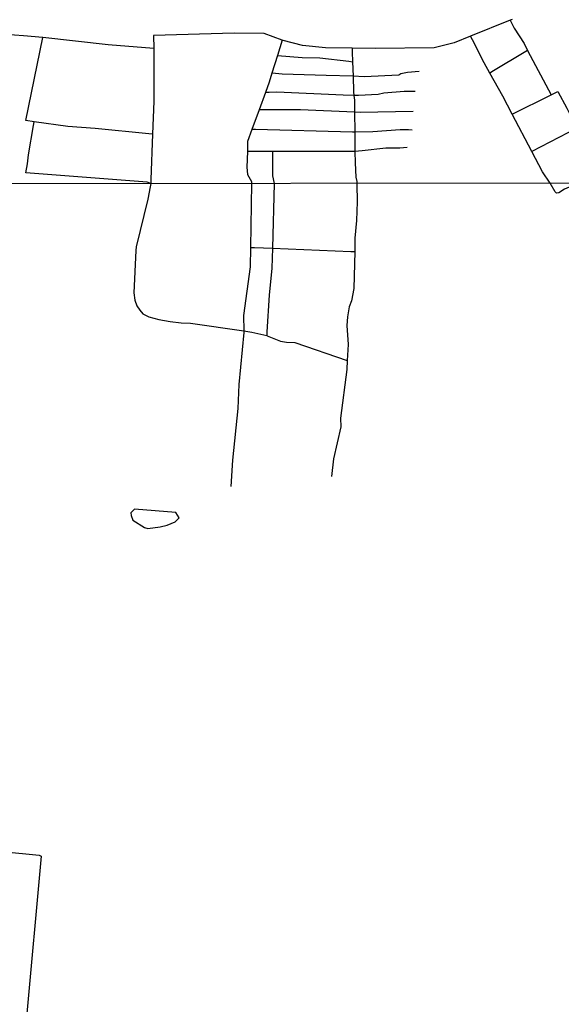
# Model space of a CAD drawing. Units: millimetres. Extents: x 187935 to 190355, y 1677060 to 1682605.
# Drawn here: x 188478 to 188628, y 1679050 to 1679323 of the extents above; entities that cross this region are included whole.
import ezdxf

# ---------------------------------------------------------------- set-up
doc = ezdxf.new("R2010")
doc.units = ezdxf.units.MM
doc.header["$MEASUREMENT"] = 0
for name, color, linetype in [('IMAGEM', 7, 'Continuous'), ('V-LAGOA', 150, 'Continuous'), ('V-LOTE', 1, 'Continuous'), ('V-VALETA', 173, 'Continuous'), ('X-LIMITE_1000', 7, 'Continuous')]:
    doc.layers.add(name, color=color, linetype=linetype)
picture_1 = doc.add_image_def('image2.jpg', size_in_pixel=(4026, 4622))

msp = doc.modelspace()

# ---------------------------------------------------------------- linework, layer by layer
at = {"layer": 'V-LAGOA'}
msp.add_lwpolyline([(188512.56, 1679182.6), (188513.54, 1679182.36), (188516.89, 1679182.76), (188518.87, 1679183.28), (188521.11, 1679184.21), (188522.21, 1679185.32), (188521.22, 1679186.81), (188521.22, 1679186.81), (188509.82, 1679187.66), (188509.82, 1679187.66), (188508.82, 1679186.68), (188508.85, 1679185.89), (188509.32, 1679184.64), (188512.56, 1679182.6)], close=True, dxfattribs=at)
at = {"layer": 'V-LOTE'}
msp.add_lwpolyline([(188441.33, 1679095.82), (188483.39, 1679091.69), (188483.96, 1679091.41), (188479.75, 1679045.75), (188474.84, 1678996.63)], dxfattribs=at)
at = {"layer": 'V-VALETA'}
for points in [[(188515.14, 1679315.45), (188502.46, 1679316.51), (188484.36, 1679318.55), (188479.01, 1679319.03), (188474.05, 1679319.37), (188468.78, 1679320.03), (188444.19, 1679322.03), (188437.44, 1679322.21), (188435.75, 1679322.05), (188434.88, 1679321.87), (188431.66, 1679319.42), (188429.93, 1679318.98), (188427.61, 1679318.99), (188425.81, 1679319.22), (188424.59, 1679317.06), (188422.09, 1679313.2), (188421.69, 1679312.2), (188421.11, 1679311.2), (188419.19, 1679307.89)], [(188614.55, 1679323.54), (188613.97, 1679323.31), (188603, 1679318.89), (188598.47, 1679317.07), (188592.89, 1679315.7), (188576.56, 1679315.5), (188570.16, 1679315.59), (188562.73, 1679315.68), (188556.43, 1679316.28), (188551.05, 1679317.72), (188550.79, 1679317.82), (188545.8, 1679319.7), (188537.4, 1679319.77), (188515.05, 1679319.09), (188515.14, 1679315.45), (188515.2, 1679312.85), (188515.17, 1679300.85), (188514.82, 1679291.75), (188514.34, 1679279.11), (188514.3, 1679278.06), (188514.12, 1679277.11), (188513.46, 1679273.65), (188510.24, 1679260.5), (188510.15, 1679259.46), (188509.61, 1679247.73), (188509.9, 1679245.69), (188510.49, 1679244.08), (188511.25, 1679242.86), (188512.13, 1679241.89), (188513.76, 1679241.01), (188516.56, 1679240.28), (188519.73, 1679239.73), (188522.78, 1679239.37), (188525.35, 1679239.31), (188540.1, 1679237.15), (188542.34, 1679236.82), (188546.45, 1679235.86), (188546.61, 1679235.82), (188550.29, 1679234.34), (188551.95, 1679234.03), (188554.24, 1679233.94), (188568.81, 1679228.97)], [(188613.97, 1679323.31), (188615.09, 1679321.13), (188617.82, 1679316.84), (188618.8, 1679314.98), (188625.33, 1679302.64)], [(188514.82, 1679291.75), (188513.82, 1679291.85), (188498.94, 1679293.31), (188491.29, 1679293.82), (188481.94, 1679295.15), (188479.63, 1679295.48), (188484.36, 1679318.55)], [(188550.79, 1679317.82), (188549.44, 1679313.51), (188547.92, 1679308.64), (188547.13, 1679306.12), (188546.08, 1679303.25), (188544.36, 1679298.51), (188542.36, 1679293.03), (188541.15, 1679289.71), (188541.09, 1679286.91), (188540.99, 1679282.53), (188541.1, 1679280.57), (188542.23, 1679278.62), (188542.23, 1679278.08), (188542, 1679260.31), (188541.92, 1679254.94), (188540.07, 1679241.42), (188540.1, 1679237.15), (188540.1, 1679236.67), (188538.69, 1679222.31), (188538.41, 1679215.64), (188536.94, 1679201.27), (188536.53, 1679193.96)], [(188646.95, 1679283.66), (188643.83, 1679283.22), (188640.23, 1679281.39), (188633.2, 1679278.18), (188629.01, 1679276.43), (188627.46, 1679275.43), (188626.78, 1679275.4), (188626.42, 1679275.75), (188625.01, 1679278.17), (188622.89, 1679281.31), (188619.97, 1679286.88), (188614.52, 1679297.3), (188611.91, 1679302.29), (188608.33, 1679308.69), (188606.72, 1679311.56), (188603.51, 1679317.89), (188603, 1679318.89)], [(188570.16, 1679315.59), (188570.19, 1679314.58), (188570.27, 1679311.84), (188570.39, 1679307.78), (188570.52, 1679303.43), (188570.64, 1679302.48), (188570.81, 1679301.16), (188570.84, 1679297.8), (188570.88, 1679292.27), (188570.92, 1679286.96), (188570.95, 1679283.78), (188571.13, 1679279.81), (188571.45, 1679278.6), (188571.47, 1679277.81), (188571.58, 1679272.98), (188571.36, 1679267.8), (188570.92, 1679262.89), (188570.85, 1679259.15), (188570.64, 1679248.89), (188569.95, 1679245.45), (188569.32, 1679243.86), (188568.82, 1679241.09), (188568.7, 1679238.6), (188569.01, 1679233.42), (188568.81, 1679228.97), (188568.68, 1679226.41), (188566.92, 1679212.96), (188566.98, 1679210.52), (188564.97, 1679201.63), (188564.44, 1679196.73)], [(188618.8, 1679314.98), (188617.8, 1679314.38), (188609.33, 1679309.29), (188608.33, 1679308.69)], [(188549.44, 1679313.51), (188556.28, 1679313), (188561.15, 1679312.86), (188569.27, 1679311.95), (188570.27, 1679311.84)], [(188588.72, 1679309.11), (188585.51, 1679308.8), (188583.62, 1679308.42), (188583.09, 1679308.06), (188573.48, 1679307.67), (188570.39, 1679307.78), (188562.95, 1679308.04), (188550.73, 1679308.41), (188548.92, 1679308.56), (188547.92, 1679308.64)], [(188587.59, 1679303.53), (188586.59, 1679303.53), (188584.57, 1679303.53), (188578.98, 1679303.12), (188577.4, 1679302.73), (188571.91, 1679302.47), (188570.64, 1679302.48), (188567.67, 1679302.51), (188549.27, 1679303.36), (188547.12, 1679303.28), (188546.08, 1679303.25)], [(188614.52, 1679297.3), (188625.33, 1679302.64), (188627.16, 1679303.55), (188629.71, 1679298.96), (188632.43, 1679293.37), (188619.97, 1679286.88)], [(188587.04, 1679297.97), (188572.4, 1679297.73), (188570.84, 1679297.8), (188555.83, 1679298.46), (188545.42, 1679298.51), (188544.36, 1679298.51)], [(188514.3, 1679278.06), (188513.3, 1679278.39), (188479.64, 1679281.02), (188480.16, 1679283.53), (188480.39, 1679285.97), (188481.77, 1679294.13), (188481.94, 1679295.15)], [(188586.76, 1679292.88), (188585.77, 1679292.89), (188583.5, 1679292.91), (188575.88, 1679292.41), (188570.88, 1679292.27), (188570.25, 1679292.25), (188543.38, 1679293), (188542.36, 1679293.03)], [(188585.37, 1679288.04), (188583.35, 1679287.83), (188579.49, 1679287.83), (188572.93, 1679287.07), (188570.92, 1679286.96), (188569.92, 1679286.91), (188548.08, 1679286.91), (188542.09, 1679286.91), (188541.09, 1679286.91)], [(188548.08, 1679286.91), (188548.07, 1679280.16), (188548.57, 1679278.04), (188548.07, 1679260.07), (188547.91, 1679254.51), (188547.13, 1679247.02), (188546.51, 1679236.86), (188546.45, 1679235.86)], [(188542, 1679260.31), (188543.05, 1679260.27), (188548.07, 1679260.07), (188569.78, 1679259.19), (188570.85, 1679259.15)]]:
    msp.add_lwpolyline(points, dxfattribs=at)
at = {"layer": 'X-LIMITE_1000'}
msp.add_line((190351.44, 1679279.81), (187939.3, 1679277.44), dxfattribs=at)

# ---------------------------------------------------------------- referenced raster images: frames only (the image files are external)
at = {"layer": 'IMAGEM'}
image = msp.add_image(picture_1, insert=(187938.57, 1677060.34), size_in_units=(2416.6, 2774.35), dxfattribs=at)
image.dxf.flags = 7

doc.saveas('drawing.dxf')
